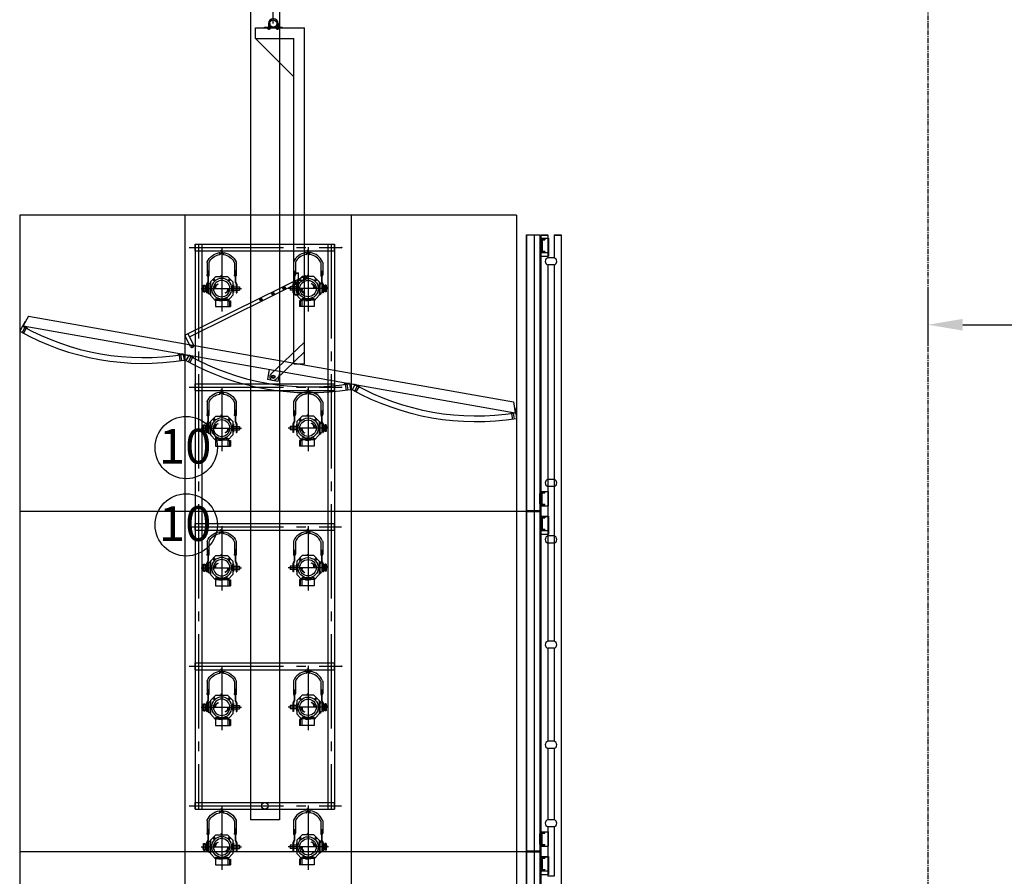
# Model space of a CAD drawing. Extents: x -81389 to 2711, y 2859 to 66740.
# Drawn here: x -36881 to -29826, y 25221 to 31358 of the extents above; entities that cross this region are included whole.
import ezdxf
from ezdxf.enums import TextEntityAlignment as Align

# ---------------------------------------------------------------- set-up
doc = ezdxf.new("R2010")
doc.units = 0
doc.header["$LTSCALE"] = 135
doc.header["$MEASUREMENT"] = 0
doc.header["$PDMODE"] = 35
doc.header["$PDSIZE"] = 3
doc.linetypes.add('CEN', pattern=[6.9, 5, -0.7, 0.5, -0.7])
doc.linetypes.add('CENTER', pattern=[4, 2.5, -0.5, 0.5, -0.5])
doc.layers.get('0').update_dxf_attribs({"linetype": 'CONTINUOUS'})
for name, color, linetype in [('5', 3, 'CONTINUOUS'), ('CEN', 1, 'CEN'), ('CENTER', 1, 'CENTER'), ('DIM', 4, 'CONTINUOUS'), ('GL', 7, 'CONTINUOUS'), ('GRE', 3, 'CONTINUOUS'), ('light eqipment', 7, 'CONTINUOUS'), ('LY5', 7, 'CONTINUOUS'), ('REF', 32, 'CONTINUOUS'), ('WALL', 3, 'CONTINUOUS')]:
    doc.layers.add(name, color=color, linetype=linetype)
doc.styles.add('HY울릉도L', font='txt')

# ---------------------------------------------------------------- blocks, each defined once
blk = doc.blocks.new('SUS-3')
at = {"layer": 'CEN'}
for p, q in [((0, 296.6), (0, -164.2)), ((146.4, 0), (-141.7, 0))]:
    blk.add_line(p, q, dxfattribs=at)
at = {"layer": 'LY5', "color": 5}
for p, q in [((7.7, 253.7), (-7.7, 253.7)), ((7.3, 250.2), (-7.3, 250.2)), ((-3.5, 267), (-3.5, 275.2)), ((3.5, 267), (-3.5, 267)), ((-3.5, 264.2), (-3.5, 253.7)), ((3.5, 264.2), (-3.5, 264.2)), ((-1.8, 267), (-1.8, 264.2)), ((-1.8, 250.2), (-1.8, 247.4)), ((1.8, 247.4), (-1.8, 247.4)), ((1.8, 267), (1.8, 264.2)), ((1.8, 250.2), (1.8, 247.4)), ((3.5, 267), (3.5, 275.2)), ((3.5, 264.2), (3.5, 253.7)), ((-105, 187.4), (-105, 97.8)), ((-91, 183.9), (-91, 97.8)), ((91, 183.9), (91, 97.8)), ((105, 187.4), (105, 97.8)), ((-102.2, 127), (-100.2, 127)), ((-102.2, 111.5), (-102.2, 127)), ((-100.2, 111.5), (-100.2, 127)), ((-99.8, 95.7), (-98, 98.3)), ((-99.8, 87.5), (-99.8, 95.7)), ((-99.8, 87.5), (-99.8, 48.5)), ((-96.2, 95.7), (-98, 98.3)), ((-96.2, 87.5), (-96.2, 95.7)), ((-96.2, 87.5), (-96.2, 48.5)), ((-95.8, 127), (-93.8, 127)), ((-95.8, 111.5), (-95.8, 127)), ((-93.8, 111.5), (-93.8, 127)), ((-41.3, 86.8), (-80.2, 47.9)), ((-48.7, 61.5), (-57.1, 70.7)), ((41.3, 86.8), (-41.3, 86.8)), ((-3.5, 92.4), (-3.5, 95.2)), ((3.5, 95.2), (-3.5, 95.2)), ((3.5, 92.4), (-3.5, 92.4)), ((-2.1, 86.8), (-2.1, 92.4)), ((2.1, 86.8), (2.1, 92.4)), ((3.5, 92.4), (3.5, 95.2)), ((41.3, 86.8), (80.2, 47.9)), ((57.1, 70.7), (48.7, 61.5)), ((93.8, 111.5), (93.8, 127)), ((95.8, 127), (93.8, 127)), ((95.8, 111.5), (95.8, 127)), ((96.2, 95.7), (98, 98.3)), ((96.2, 87.5), (96.2, 95.7)), ((96.2, 87.5), (96.2, 48.5)), ((99.8, 95.7), (98, 98.3)), ((99.8, 87.5), (99.8, 95.7)), ((99.8, 87.5), (99.8, 48.5)), ((100.2, 111.5), (100.2, 127)), ((102.2, 127), (100.2, 127)), ((102.2, 111.5), (102.2, 127)), ((-127.7, 11.6), (-127.7, -11.6)), ((-108.5, 11.6), (-127.7, 11.6)), ((-99.5, 49.9), (-108.5, 29.4)), ((-108.5, 29.4), (-108.5, -30.5)), ((-96.2, 48.5), (-105, 28.6)), ((-105, 28.6), (-105, -30.5)), ((-83.7, 11.6), (-105, 11.6)), ((-83.7, 28), (-80.2, 28)), ((-83.7, 28), (-83.7, -28)), ((-80.2, 47.9), (-80.2, -47.9)), ((-80.2, 19.4), (-74.3, 19.4)), ((-74.3, 19.4), (-74.3, 0)), ((-74.3, -19.4), (-74.3, 0)), ((-55.7, 54.6), (-64.3, 64.1)), ((-48.7, 61.5), (-55.7, 54.6)), ((49.7, 12.6), (41.4, 12.1)), ((41.4, 4.7), (41.4, 9.2)), ((50.8, 9.2), (41.4, 9.2)), ((50.8, 4.7), (41.4, 4.7)), ((48.7, 61.5), (55.7, 54.6)), ((50.8, 9.2), (50.8, 4.7)), ((64.3, 64.1), (55.7, 54.6)), ((80.2, 19.4), (74.3, 19.4)), ((74.3, 19.4), (74.3, 0)), ((74.3, -19.4), (74.3, 0)), ((80.2, 47.9), (80.2, -47.9)), ((83.7, 28), (80.2, 28)), ((83.7, 42), (83.7, -42)), ((96.2, 48.5), (105, 28.6)), ((97.7, 30.5), (97.7, -30.5)), ((105, 3.5), (97.7, 3.5)), ((99.5, 49.9), (108.5, 29.4)), ((105, 28.6), (105, -30.5)), ((108.5, 29.4), (108.5, -30.5)), ((108.5, 3.5), (115.8, 3.5)), ((119.3, 24.5), (115.8, 3.5)), ((115.8, 3.5), (115.8, -3.5)), ((129.8, 24.5), (119.3, 24.5)), ((119.3, 0), (119.3, 24.5)), ((119.3, 0), (119.3, -24.5)), ((129.8, 0), (129.8, 24.5)), ((129.8, 24.5), (133.3, 3.5)), ((129.8, 0), (129.8, -24.5)), ((133.3, 0), (133.3, 3.5)), ((133.3, 0), (133.3, -3.5)), ((-108.5, -11.6), (-127.7, -11.6)), ((-105, -30.5), (-108.5, -30.5)), ((-83.7, -11.6), (-105, -11.6)), ((-83.7, -28), (-80.2, -28)), ((-80.2, -19.4), (-74.3, -19.4)), ((-44.8, -86.8), (-80.2, -47.9)), ((-50.8, -4.7), (-41.4, -4.7)), ((-50.8, -9.2), (-50.8, -4.7)), ((-50.8, -9.2), (-41.4, -9.2)), ((-49.7, -12.6), (-41.4, -12.1)), ((-41.4, -4.7), (-41.4, -9.2)), ((80.2, -47.9), (44.8, -86.8)), ((80.2, -19.4), (74.3, -19.4)), ((83.7, -28), (80.2, -28)), ((105, -3.5), (97.7, -3.5)), ((105, -30.5), (108.5, -30.5)), ((108.5, -3.5), (115.8, -3.5)), ((119.3, -24.5), (115.8, -3.5)), ((129.8, -24.5), (119.3, -24.5)), ((129.8, -24.5), (133.3, -3.5)), ((-44.8, -87.5), (-62.3, -87.5)), ((-62.3, -87.5), (-62.3, -129.5)), ((44.8, -129.5), (-62.3, -129.5)), ((-55.3, -87.5), (-55.3, -129.5)), ((-44.8, -72.8), (-44.8, -129.5)), ((44.8, -72.8), (-44.8, -72.8)), ((-18.7, -83.3), (-44.8, -83.3)), ((-37.4, -80.4), (-31.8, -80.4)), ((-37.4, -80.4), (-37.4, -83.3)), ((-31.8, -80.4), (-31.8, -83.3)), ((-24.6, -80.4), (-18.7, -80.4)), ((-24.6, -80.4), (-24.6, -83.3)), ((-18.7, -86.2), (-18.7, -77.5)), ((-18.7, -77.5), (0.7, -77.5)), ((-18.7, -86.2), (0.7, -86.2)), ((20.1, -77.5), (0.7, -77.5)), ((20.1, -86.2), (0.7, -86.2)), ((20.1, -86.2), (20.1, -77.5)), ((26, -80.4), (20.1, -80.4)), ((44.8, -83.3), (20.1, -83.3)), ((26, -80.4), (26, -83.3)), ((33.2, -80.4), (33.2, -83.3)), ((38.8, -80.4), (33.2, -80.4)), ((38.8, -80.4), (38.8, -83.3)), ((44.8, -72.8), (44.8, -129.5))]:
    blk.add_line(p, q, dxfattribs=at)
for points in [[(-102.2, 111.5, 0.014923), (-102, 107.9, 0.037697), (-101.1, 103.1, 0.078053), (-99.3, 99, 0.254914), (-98, 98.3, 0.254914)], [(-100.2, 111.5, 0.025922), (-99.9, 105.4, 0.037697), (-99, 101, 0.05766), (-98, 98.3, 0.05766)], [(-98, 98.3, 0.254914), (-96.7, 99, 0.078053), (-94.9, 103.1, 0.037697), (-94, 107.9, 0.014923), (-93.8, 111.5, 0.027534)], [(-98, 98.3, 0.05766), (-97, 101, 0.037697), (-96.1, 105.4, 0.025922), (-95.8, 111.5, 0.027534)], [(98, 98.3, -0.254914), (96.7, 99, -0.078053), (94.9, 103.1, -0.037697), (94, 107.9, -0.014923), (93.8, 111.5, -0.027534)], [(98, 98.3, -0.05766), (97, 101, -0.037697), (96.1, 105.4, -0.025922), (95.8, 111.5, -0.027534)], [(100.2, 111.5, -0.025922), (99.9, 105.4, -0.037697), (99, 101, -0.05766), (98, 98.3, -0.05766)], [(102.2, 111.5, -0.014923), (102, 107.9, -0.037697), (101.1, 103.1, -0.078053), (99.3, 99, -0.254914), (98, 98.3, -0.254914)]]:
    blk.add_lwpolyline(points, format="xyb", dxfattribs=at)
for radius in [72.8, 58.8]:
    blk.add_circle((0, 0), radius, dxfattribs=at)
for centre, radius, start, end in [((0.8, 144.8), 114.5, 98.68577, 156.48176), ((0.8, 145.1), 100.2, 97.79157, 155.14058), ((-15.4, 254.9), 8.93, 259.94455, 340.99939), ((-14.5, 246.1), 9.56, 38.05099, 103.58528), ((-15.2, 249.6), 8.56, 16.50296, 97.98355), ((-11.2, 239.4), 13.3, 71.55085, 108.38348), ((-20.3, 276.7), 28, 284.29554, 298.31957), ((-15.5, 252.5), 8.56, 288.80115, 356.43732), ((0, 266.3), 9.57, 68.55215, 111.44785), ((15.2, 249.6), 8.56, 82.01645, 163.49704), ((14.5, 246.1), 9.56, 76.41472, 141.94901), ((11.2, 239.4), 13.3, 71.61652, 108.44915), ((15.5, 252.5), 8.56, 183.56268, 251.19885), ((15.4, 254.9), 8.93, 199.00061, 280.05545), ((20.3, 276.7), 28, 241.68043, 255.70446), ((-0.8, 145.1), 100.2, 24.85942, 82.20843), ((-0.8, 144.8), 114.5, 23.51824, 81.31423), ((-98, 187.4), 7, 153.03554, 180), ((-84, 183.9), 7, 151.25355, 180), ((84, 183.9), 7, 0, 28.74645), ((98, 187.4), 7, 0, 26.96446), ((-95.1, 96.4), 10, 171.89719, 253.06424), ((-100.9, 96.4), 10, 286.93576, 8.10281), ((100.9, 96.4), 10, 171.89719, 253.06424), ((95.1, 96.4), 10, 286.93576, 8.10281), ((17.5, 10.2), 24, 4.59414, 76.38237), ((16.9, -2), 35.9, 23.96486, 77.96453), ((77.5, 20.2), 22.6, 27.08964, 74.28679), ((-16.9, 2), 35.9, 203.96486, 257.96453), ((-17.5, -10.2), 24, 184.59414, 256.38237), ((77.5, -20.2), 22.6, 285.71321, 332.91036)]:
    blk.add_arc(centre, radius, start, end, dxfattribs=at)
blk = doc.blocks.new('l-lad')
at = {"layer": '5'}
for p, q in [((4864.3, 1190.2), (4864.3, -6735.1)), ((5072.3, 1009.2), (5072.3, -6735.1)), ((4468.3, -2610.8), (5468.3, -2610.8)), ((4468.3, -2659.3), (4468.3, -2610.8)), ((4468.3, -2610.8), (4468.3, -6659.3)), ((4468.3, -2659.3), (5468.3, -2659.3)), ((4516.8, -2610.8), (4516.8, -6659.3)), ((5419.8, -2610.8), (5419.8, -6659.3)), ((5468.3, -2659.3), (5468.3, -2610.8)), ((5468.3, -2610.8), (5468.3, -6659.3)), ((4468.3, -3659.3), (4468.3, -3610.8)), ((4468.3, -3610.8), (5468.3, -3610.8)), ((4468.3, -3659.3), (5468.3, -3659.3)), ((5468.3, -3659.3), (5468.3, -3610.8)), ((4468.3, -4610.8), (5468.3, -4610.8)), ((4468.3, -4659.3), (4468.3, -4610.8)), ((5468.3, -4659.3), (5468.3, -4610.8)), ((4468.3, -4659.3), (5468.3, -4659.3)), ((4468.3, -5610.8), (5468.3, -5610.8)), ((4468.3, -5659.3), (4468.3, -5610.8)), ((5468.3, -5659.3), (5468.3, -5610.8)), ((4468.3, -5659.3), (5468.3, -5659.3)), ((4468.3, -6610.8), (5468.3, -6610.8)), ((4468.3, -6659.3), (4468.3, -6610.8)), ((5468.3, -6659.3), (5468.3, -6610.8)), ((4468.3, -6659.3), (5468.3, -6659.3))]:
    blk.add_line(p, q, dxfattribs=at)
blk.add_spline([(5199.2, 1067.9), (4942.9, 1022.7), (4867.6, 1188.4), (4716.8, 1128.2)], degree=3, dxfattribs=at)
for p in [(5518, -2635.1), (5518, -3635.1), (5518, -5635.1)]:
    blk.add_point(p, dxfattribs=at)
at = {"layer": 'CEN'}
for p, q in [((4426, -2635.1), (5518, -2635.1)), ((4492.5, -2610.8), (4492.5, -6659.3)), ((5444, -2610.8), (5444, -6659.3)), ((4426, -3635.1), (5518, -3635.1)), ((4426, -4635.1), (5518, -4635.1)), ((4426, -5635.1), (5518, -5635.1)), ((4426, -6635.1), (5518, -6635.1))]:
    blk.add_line(p, q, dxfattribs=at)
at = {"layer": 'GL'}
blk.add_line((5072.3, -6735.1), (4864.3, -6735.1), dxfattribs=at)
blk.add_circle((4968.3, -6635.1), 24.2, dxfattribs=at)
at = {"layer": 'GL', "xscale": -1}
for p in [(4658.9, -2928.7), (4658.9, -3928.7), (4658.9, -4928.7), (4658.9, -5928.7), (4658.9, -6928.7)]:
    blk.add_blockref('SUS-3', p, dxfattribs=at)
at = {"layer": 'GL'}
for p in [(5277.7, -2928.7), (5277.7, -3928.7), (5277.7, -4928.7), (5277.7, -5928.7), (5277.7, -6928.7)]:
    blk.add_blockref('SUS-3', p, dxfattribs=at)
blk = doc.blocks.new('GT')
at = {"layer": 'DIM'}
for p, q in [((10880.2, 6910.8), (10880.2, 50.8)), ((10880.2, 50.8), (10880.2, 6910.8)), ((10880.2, 6910.8), (10976.6, 6910.8)), ((10936.3, 6910.8), (10936.3, 50.8)), ((10976, 6871.9), (10976, 6797.2)), ((10976.6, 6910.8), (10976.6, 50.8)), ((10978.9, 6872.2), (10978.9, 6797)), ((10980.3, 6886.1), (11037.5, 6886.1)), ((10980.3, 6886.1), (10980.3, 6878.3)), ((10980.3, 6885.4), (11037.5, 6885.4)), ((10985.2, 6860), (10981.7, 6860)), ((10982, 6875.2), (11013.1, 6875.2)), ((10982.4, 6878.3), (11013.1, 6878.3)), ((10983.5, 6910.8), (10983.5, 78.7)), ((10983.5, 6910.8), (11034.3, 6910.8)), ((10983.5, 6907.6), (11034.3, 6907.6)), ((10988, 6875.2), (10988, 6793.9)), ((10994.4, 6875.2), (10994.4, 6793.9)), ((11013.1, 6878.3), (11013.1, 6875.2)), ((11034.3, 6910.8), (11034.3, 6744.9)), ((11037.5, 6886.1), (11037.5, 6757.6)), ((11079, 6910.8), (11079, 6744.9)), ((11079, 6910.8), (11129.8, 6910.8)), ((11079, 6907.6), (11129.8, 6907.6)), ((11129.8, 6910.8), (11129.8, 348.5)), ((10980.3, 6790.9), (10980.3, 6757.6)), ((10980.3, 6783.8), (11037.5, 6783.8)), ((10980.3, 6783.8), (11037.5, 6783.8)), ((10980.3, 6783), (11037.5, 6783)), ((10985.2, 6809.2), (10981.7, 6809.2)), ((10982, 6793.9), (11013.1, 6793.9)), ((10982.4, 6790.9), (11013.1, 6790.9)), ((11013.1, 6793.9), (11013.1, 6790.9)), ((10980.3, 6757.6), (11037.5, 6757.6)), ((11079, 6744.9), (11034.3, 6744.9)), ((11034.3, 6694.1), (11034.3, 3998.2)), ((11079, 6694.1), (11034.3, 6694.1)), ((11079, 6694.1), (11079, 3998.2)), ((11079, 5157.9), (11034.3, 5157.9)), ((11079, 5107.1), (11034.3, 5107.1)), ((11034.3, 5107.1), (11034.3, 4752.2)), ((11079, 5107.1), (11079, 4752.2)), ((10976, 4982.3), (10976, 5057)), ((10978.9, 4982.1), (10978.9, 5057.3)), ((10980.3, 5070.5), (11037.5, 5070.5)), ((10980.3, 5070.5), (11037.5, 5070.5)), ((10980.3, 5063.4), (10980.3, 5070.5)), ((10985.2, 5045.1), (10981.7, 5045.1)), ((10982, 5060.3), (11013.1, 5060.3)), ((10982.4, 5063.4), (11013.1, 5063.4)), ((10988, 4979), (10988, 5060.3)), ((10994.4, 4979), (10994.4, 5060.3)), ((11013.1, 5060.3), (11013.1, 5063.4)), ((11037.5, 4968.9), (11037.5, 5070.5)), ((10980.3, 4968.9), (10980.3, 4976)), ((10980.3, 4968.9), (11037.5, 4968.9)), ((10985.2, 4994.3), (10981.7, 4994.3)), ((10982, 4979), (11013.1, 4979)), ((10982.4, 4976), (11013.1, 4976)), ((11013.1, 4976), (11013.1, 4979)), ((10880.2, 4933.9), (10976.6, 4933.9)), ((10880.2, 4930.8), (10976.6, 4930.8)), ((10880.2, 4927.6), (10976.6, 4927.6)), ((10976, 4879.2), (10976, 4804.5)), ((10978.9, 4879.5), (10978.9, 4804.3)), ((10980.3, 4893.4), (11037.5, 4893.4)), ((10980.3, 4893.4), (10980.3, 4885.6)), ((10980.3, 4892.7), (11037.5, 4892.7)), ((10982, 4882.5), (11013.1, 4882.5)), ((10982.4, 4885.6), (11013.1, 4885.6)), ((10988, 4882.5), (10988, 4801.2)), ((10994.4, 4882.5), (10994.4, 4801.2)), ((11013.1, 4885.6), (11013.1, 4882.5)), ((11037.5, 4893.4), (11037.5, 4764.9)), ((10980.3, 4798.2), (10980.3, 4764.9)), ((10985.2, 4867.3), (10981.7, 4867.3)), ((10985.2, 4816.5), (10981.7, 4816.5)), ((10982, 4801.2), (11013.1, 4801.2)), ((10982.4, 4798.2), (11013.1, 4798.2)), ((11013.1, 4801.2), (11013.1, 4798.2)), ((10980.3, 4791.1), (11037.5, 4791.1)), ((10980.3, 4791.1), (11037.5, 4791.1)), ((10980.3, 4790.3), (11037.5, 4790.3)), ((10980.3, 4764.9), (11037.5, 4764.9)), ((11079, 4752.2), (11034.3, 4752.2)), ((11079, 4701.4), (11034.3, 4701.4)), ((11079, 3998.2), (11034.3, 3998.2)), ((11079, 3947.4), (11034.3, 3947.4)), ((11034.3, 3947.4), (11034.3, 3281)), ((11079, 3947.4), (11079, 3281)), ((11079, 3281), (11034.3, 3281)), ((11034.3, 3230.2), (11034.3, 2719.5)), ((11079, 3230.2), (11034.3, 3230.2)), ((11079, 3230.2), (11079, 2719.5)), ((11079, 2719.5), (11034.3, 2719.5)), ((10976, 2543.9), (10976, 2618.6)), ((10978.9, 2543.7), (10978.9, 2618.9)), ((10980.3, 2632.1), (11037.5, 2632.1)), ((10980.3, 2632.1), (11037.5, 2632.1)), ((10980.3, 2625), (10980.3, 2632.1)), ((10982, 2621.9), (11013.1, 2621.9)), ((10982.4, 2625), (11013.1, 2625)), ((10988, 2540.6), (10988, 2621.9)), ((10994.4, 2540.6), (10994.4, 2621.9)), ((11013.1, 2621.9), (11013.1, 2625)), ((11079, 2668.7), (11034.3, 2668.7)), ((11034.3, 2668.7), (11034.3, 2313.8)), ((11037.5, 2530.5), (11037.5, 2632.1)), ((11079, 2668.7), (11079, 2313.8)), ((10985.2, 2606.7), (10981.7, 2606.7)), ((10985.2, 2555.9), (10981.7, 2555.9)), ((10982, 2540.6), (11013.1, 2540.6)), ((11013.1, 2537.6), (11013.1, 2540.6)), ((10880.2, 2495.5), (10976.6, 2495.5)), ((10880.2, 2492.4), (10976.6, 2492.4)), ((10880.2, 2489.2), (10976.6, 2489.2)), ((10980.3, 2530.5), (10980.3, 2537.6)), ((10980.3, 2530.5), (11037.5, 2530.5)), ((10982.4, 2537.6), (11013.1, 2537.6)), ((10976, 2440.8), (10976, 2366.1)), ((10978.9, 2441.1), (10978.9, 2365.9)), ((10980.3, 2455), (11037.5, 2455)), ((10980.3, 2455), (10980.3, 2447.2)), ((10980.3, 2454.3), (11037.5, 2454.3)), ((10985.2, 2428.9), (10981.7, 2428.9)), ((10982, 2444.1), (11013.1, 2444.1)), ((10982.4, 2447.2), (11013.1, 2447.2)), ((10988, 2444.1), (10988, 2362.8)), ((10994.4, 2444.1), (10994.4, 2362.8)), ((11013.1, 2447.2), (11013.1, 2444.1)), ((11037.5, 2455), (11037.5, 2326.5)), ((10980.3, 2359.8), (10980.3, 2326.5)), ((10980.3, 2352.7), (11037.5, 2352.7)), ((10980.3, 2352.7), (11037.5, 2352.7)), ((10980.3, 2351.9), (11037.5, 2351.9)), ((10985.2, 2378.1), (10981.7, 2378.1)), ((10982, 2362.8), (11013.1, 2362.8)), ((10982.4, 2359.8), (11013.1, 2359.8)), ((11013.1, 2362.8), (11013.1, 2359.8)), ((10980.3, 2326.5), (11037.5, 2326.5)), ((11079, 2313.8), (11034.3, 2313.8))]:
    blk.add_line(p, q, dxfattribs=at)
for points in [[(10983.5, 6866.3, 0.252002), (10983, 6866.1, 0.079291), (10982.2, 6864.5, 0.038543), (10981.9, 6862.6, 0.028195), (10981.7, 6860, 0.028195), (10981.9, 6857.4, 0.038543), (10982.2, 6855.5, 0.079291), (10983, 6853.9, 0.252002), (10983.5, 6853.6, 0.252002), (10984, 6853.9, 0.079291), (10984.7, 6855.5, 0.038543), (10985.1, 6857.4, 0.028195), (10985.2, 6860, 0.028195), (10985.1, 6862.6, 0.038543), (10984.7, 6864.5, 0.079291), (10984, 6866.1, 0.252002)], [(10983.5, 6815.5, 0.252002), (10983, 6815.3, 0.079291), (10982.2, 6813.7, 0.038543), (10981.9, 6811.8, 0.028195), (10981.7, 6809.2, 0.028195), (10981.9, 6806.6, 0.038543), (10982.2, 6804.7, 0.079291), (10983, 6803.1, 0.252002), (10983.5, 6802.8, 0.252002), (10984, 6803.1, 0.079291), (10984.7, 6804.7, 0.038543), (10985.1, 6806.6, 0.028195), (10985.2, 6809.2, 0.028195), (10985.1, 6811.8, 0.038543), (10984.7, 6813.7, 0.079291), (10984, 6815.3, 0.252002)], [(10983.5, 5038.7, -0.252002), (10983, 5039, -0.079291), (10982.2, 5040.6, -0.038543), (10981.9, 5042.5, -0.028195), (10981.7, 5045.1, -0.028195), (10981.9, 5047.7, -0.038543), (10982.2, 5049.6, -0.079291), (10983, 5051.2, -0.252002), (10983.5, 5051.4, -0.252002), (10984, 5051.2, -0.079291), (10984.7, 5049.6, -0.038543), (10985.1, 5047.7, -0.028195), (10985.2, 5045.1, -0.028195), (10985.1, 5042.5, -0.038543), (10984.7, 5040.6, -0.079291), (10984, 5039, -0.252002)], [(10983.5, 4987.9, -0.252002), (10983, 4988.2, -0.079291), (10982.2, 4989.8, -0.038543), (10981.9, 4991.7, -0.028195), (10981.7, 4994.3, -0.028195), (10981.9, 4996.9, -0.038543), (10982.2, 4998.8, -0.079291), (10983, 5000.4, -0.252002), (10983.5, 5000.6, -0.252002), (10984, 5000.4, -0.079291), (10984.7, 4998.8, -0.038543), (10985.1, 4996.9, -0.028195), (10985.2, 4994.3, -0.028195), (10985.1, 4991.7, -0.038543), (10984.7, 4989.8, -0.079291), (10984, 4988.2, -0.252002)], [(10983.5, 4873.6, 0.252002), (10983, 4873.4, 0.079291), (10982.2, 4871.8, 0.038543), (10981.9, 4869.9, 0.028195), (10981.7, 4867.3, 0.028195), (10981.9, 4864.7, 0.038543), (10982.2, 4862.8, 0.079291), (10983, 4861.2, 0.252002), (10983.5, 4860.9, 0.252002), (10984, 4861.2, 0.079291), (10984.7, 4862.8, 0.038543), (10985.1, 4864.7, 0.028195), (10985.2, 4867.3, 0.028195), (10985.1, 4869.9, 0.038543), (10984.7, 4871.8, 0.079291), (10984, 4873.4, 0.252002)], [(10983.5, 4822.8, 0.252002), (10983, 4822.6, 0.079291), (10982.2, 4821, 0.038543), (10981.9, 4819.1, 0.028195), (10981.7, 4816.5, 0.028195), (10981.9, 4813.9, 0.038543), (10982.2, 4812, 0.079291), (10983, 4810.4, 0.252002), (10983.5, 4810.1, 0.252002), (10984, 4810.4, 0.079291), (10984.7, 4812, 0.038543), (10985.1, 4813.9, 0.028195), (10985.2, 4816.5, 0.028195), (10985.1, 4819.1, 0.038543), (10984.7, 4821, 0.079291), (10984, 4822.6, 0.252002)], [(10983.5, 2600.3, -0.252002), (10983, 2600.6, -0.079291), (10982.2, 2602.2, -0.038543), (10981.9, 2604.1, -0.028195), (10981.7, 2606.7, -0.028195), (10981.9, 2609.3, -0.038543), (10982.2, 2611.2, -0.079291), (10983, 2612.8, -0.252002), (10983.5, 2613, -0.252002), (10984, 2612.8, -0.079291), (10984.7, 2611.2, -0.038543), (10985.1, 2609.3, -0.028195), (10985.2, 2606.7, -0.028195), (10985.1, 2604.1, -0.038543), (10984.7, 2602.2, -0.079291), (10984, 2600.6, -0.252002)], [(10983.5, 2549.5, -0.252002), (10983, 2549.8, -0.079291), (10982.2, 2551.4, -0.038543), (10981.9, 2553.3, -0.028195), (10981.7, 2555.9, -0.028195), (10981.9, 2558.5, -0.038543), (10982.2, 2560.4, -0.079291), (10983, 2562, -0.252002), (10983.5, 2562.2, -0.252002), (10984, 2562, -0.079291), (10984.7, 2560.4, -0.038543), (10985.1, 2558.5, -0.028195), (10985.2, 2555.9, -0.028195), (10985.1, 2553.3, -0.038543), (10984.7, 2551.4, -0.079291), (10984, 2549.8, -0.252002)], [(10983.5, 2435.2, 0.252002), (10983, 2435, 0.079291), (10982.2, 2433.4, 0.038543), (10981.9, 2431.5, 0.028195), (10981.7, 2428.9, 0.028195), (10981.9, 2426.3, 0.038543), (10982.2, 2424.4, 0.079291), (10983, 2422.8, 0.252002), (10983.5, 2422.5, 0.252002), (10984, 2422.8, 0.079291), (10984.7, 2424.4, 0.038543), (10985.1, 2426.3, 0.028195), (10985.2, 2428.9, 0.028195), (10985.1, 2431.5, 0.038543), (10984.7, 2433.4, 0.079291), (10984, 2435, 0.252002)], [(10983.5, 2384.4, 0.252002), (10983, 2384.2, 0.079291), (10982.2, 2382.6, 0.038543), (10981.9, 2380.7, 0.028195), (10981.7, 2378.1, 0.028195), (10981.9, 2375.5, 0.038543), (10982.2, 2373.6, 0.079291), (10983, 2372, 0.252002), (10983.5, 2371.7, 0.252002), (10984, 2372, 0.079291), (10984.7, 2373.6, 0.038543), (10985.1, 2375.5, 0.028195), (10985.2, 2378.1, 0.028195), (10985.1, 2380.7, 0.038543), (10984.7, 2382.6, 0.079291), (10984, 2384.2, 0.252002)]]:
    blk.add_lwpolyline(points, format="xyb", close=True, dxfattribs=at)
for centre, radius, start, end in [((10982.4, 6871.9), 6.35, 90, 180), ((10982, 6872.2), 3.05, 90, 180), ((10982.4, 6797.2), 6.35, 180, 270), ((10982, 6797), 3.05, 180, 270), ((11041.8, 6719.5), 26.5, 106.50355, 253.49645), ((11071.5, 6719.5), 26.5, 286.50355, 73.49645), ((11041.8, 5132.5), 26.5, 106.50355, 253.49645), ((11071.5, 5132.5), 26.5, 286.50355, 73.49645), ((10982.4, 5057), 6.35, 90, 180), ((10982, 5057.3), 3.05, 90, 180), ((10982.4, 4982.3), 6.35, 180, 270), ((10982, 4982.1), 3.05, 180, 270), ((10982.4, 4879.2), 6.35, 90, 180), ((10982, 4879.5), 3.05, 90, 180), ((10982.4, 4804.5), 6.35, 180, 270), ((10982, 4804.3), 3.05, 180, 270), ((11041.8, 4726.8), 26.5, 106.50355, 253.49645), ((11071.5, 4726.8), 26.5, 286.50355, 73.49645), ((11041.8, 3972.8), 26.5, 106.50355, 253.49645), ((11071.5, 3972.8), 26.5, 286.50355, 73.49645), ((11041.8, 3255.6), 26.5, 106.50355, 253.49645), ((11071.5, 3255.6), 26.5, 286.50355, 73.49645), ((11041.8, 2694.1), 26.5, 106.50355, 253.49645), ((11071.5, 2694.1), 26.5, 286.50355, 73.49645), ((10982.4, 2618.6), 6.35, 90, 180), ((10982, 2618.9), 3.05, 90, 180), ((10982.4, 2543.9), 6.35, 180, 270), ((10982, 2543.7), 3.05, 180, 270), ((10982.4, 2440.8), 6.35, 90, 180), ((10982, 2441.1), 3.05, 90, 180), ((10982.4, 2366.1), 6.35, 180, 270), ((10982, 2365.9), 3.05, 180, 270)]:
    blk.add_arc(centre, radius, start, end, dxfattribs=at)
blk = doc.blocks.new('RGT')
at = {"layer": 'REF'}
for p, q in [((9145.6, -475.2), (9145.6, 0)), ((9110.6, -475.2), (9110.6, -500.6)), ((9120.2, -475.2), (9120.2, -500.6)), ((9171, -475.2), (9171, -500.6)), ((9180.5, -475.2), (9180.5, -500.6)), ((9019, -582), (9019, -507)), ((9019, -507), (9369, -507)), ((9082.1, -507), (9082.1, -500.6)), ((9082.1, -500.6), (9209.1, -500.6)), ((9123.3, -507), (9107.5, -507)), ((9107.5, -514), (9107.5, -507)), ((9107.5, -514), (9123.3, -514)), ((9110.8, -513.3), (9110.8, -507.7)), ((9111, -513.2), (9111.8, -513.9)), ((9119.8, -513.9), (9111, -514.6)), ((9111.8, -513.9), (9111, -514.6)), ((9111, -514.6), (9111.8, -515.3)), ((9111.8, -515.3), (9111, -516.1)), ((9119.8, -515.4), (9111, -516.1)), ((9111, -516.1), (9111.8, -516.7)), ((9111.8, -516.7), (9111, -517.5)), ((9119.8, -516.8), (9111, -517.5)), ((9111, -517.5), (9111.6, -518)), ((9118.5, -518), (9111.6, -518)), ((9119, -514.7), (9111.8, -515.3)), ((9119, -516.1), (9111.8, -516.7)), ((9119, -517.6), (9113.4, -518)), ((9119.8, -516.8), (9118.5, -518)), ((9119.8, -513.9), (9119, -514.7)), ((9119, -514.7), (9119.8, -515.4)), ((9119.8, -515.4), (9119, -516.1)), ((9119, -516.1), (9119.8, -516.8)), ((9120, -513.3), (9120, -507.7)), ((9123.3, -514), (9123.3, -507)), ((9183.7, -507), (9167.8, -507)), ((9167.8, -514), (9167.8, -507)), ((9167.8, -514), (9183.7, -514)), ((9171.1, -513.3), (9171.1, -507.7)), ((9171.4, -513.2), (9172.1, -513.9)), ((9180.1, -513.9), (9171.4, -514.6)), ((9172.1, -513.9), (9171.4, -514.6)), ((9171.4, -514.6), (9172.1, -515.3)), ((9172.1, -515.3), (9171.4, -516.1)), ((9180.1, -515.4), (9171.4, -516.1)), ((9171.4, -516.1), (9172.1, -516.7)), ((9172.1, -516.7), (9171.4, -517.5)), ((9180.1, -516.8), (9171.4, -517.5)), ((9171.4, -517.5), (9172, -518)), ((9178.9, -518), (9172, -518)), ((9179.3, -514.7), (9172.1, -515.3)), ((9179.3, -516.1), (9172.1, -516.7)), ((9179.3, -517.6), (9173.7, -518)), ((9180.1, -516.8), (9178.9, -518)), ((9180.1, -513.9), (9179.3, -514.7)), ((9179.3, -514.7), (9180.1, -515.4)), ((9180.1, -515.4), (9179.3, -516.1)), ((9179.3, -516.1), (9180.1, -516.8)), ((9180.3, -513.3), (9180.3, -507.7)), ((9183.7, -514), (9183.7, -507)), ((9209.1, -507), (9209.1, -500.6)), ((9369, -2912.8), (9369, -507)), ((9019, -582), (9294, -582)), ((9019, -582), (9294, -857)), ((9294, -2912.8), (9294, -582)), ((9375.6, -2282.3), (8518.5, -2706.3)), ((9386.8, -2305.1), (8546.8, -2720.6)), ((9300.3, -2419.5), (9300.3, -2260.7)), ((9300.3, -2260.7), (9325.7, -2260.7)), ((9300.3, -2263.9), (9325.7, -2263.9)), ((9325.7, -2419.5), (9325.7, -2260.7)), ((9379.8, -2283.8), (9388.3, -2300.9)), ((9300.3, -2416.3), (9325.7, -2416.3)), ((9300.3, -2419.5), (9325.7, -2419.5)), ((7367.1, -2609.7), (7349, -2643.2)), ((7390.9, -2572.4), (7353.3, -2641.9)), ((7367.1, -2609.7), (7369.9, -2611.2)), ((7390.9, -2572.4), (10868, -3185.5)), ((7349, -2643.2), (7328.9, -2679.3)), ((7367.3, -2649.5), (7345.5, -2688.5)), ((7349, -2643.2), (7382.5, -2661.3)), ((7353.3, -2641.9), (10879.6, -3263.7)), ((7353.3, -2641.9), (7384, -2658.5)), ((7375.8, -2658.1), (7355.8, -2694.2)), ((7382.5, -2661.3), (7384, -2658.5)), ((8552.5, -2789.6), (8515.6, -2714.8)), ((8575.3, -2778.3), (8535.6, -2697.8)), ((9128, -2988.6), (9369, -2758)), ((8501.4, -2843), (8462.8, -2848.8)), ((8463.3, -2851.9), (8462.8, -2848.8)), ((8501.4, -2846.3), (8463.3, -2851.9)), ((8470.6, -2851.2), (8477.1, -2891.9)), ((8481.6, -2846), (8488.7, -2890.1)), ((8500.9, -2846.3), (8507.5, -2887.1)), ((8501.4, -2846.3), (8539.7, -2853)), ((8540.1, -2853.2), (8520, -2889.3)), ((8558.4, -2859.5), (8536.7, -2898.6)), ((8539.7, -2853), (8573.6, -2871.4)), ((8540.8, -2850), (8575.1, -2868.6)), ((8566.9, -2868.2), (8546.9, -2904.2)), ((8573.6, -2871.4), (8575.1, -2868.6)), ((9163.1, -3025.3), (9369, -2828.3)), ((9116.7, -2951.5), (9103.4, -3026.6)), ((9294, -2912.8), (9369, -2912.8)), ((9178.5, -3039.8), (9103.4, -3026.6)), ((9191.7, -2964.8), (9178.5, -3039.8)), ((9692.5, -3053.1), (9653.9, -3058.8)), ((9654.4, -3062), (9653.9, -3058.8)), ((9692.5, -3056.3), (9654.4, -3062)), ((9661.7, -3061.2), (9668.2, -3102)), ((9672.7, -3056), (9679.8, -3100.1)), ((9692.1, -3056.3), (9698.6, -3097.1)), ((9727.9, -3062.5), (9692.5, -3056.3)), ((9731.2, -3063.3), (9711.1, -3099.3)), ((9749.5, -3069.6), (9727.8, -3108.6)), ((9730.8, -3063), (9764.7, -3081.4)), ((9731.9, -3060), (9766.2, -3078.6)), ((9758.1, -3078.2), (9738, -3114.3)), ((9764.7, -3081.4), (9766.2, -3078.6)), ((10868, -3185.5), (10879.6, -3263.7)), ((10877.6, -3228.7), (10874.5, -3229.1)), ((10877.6, -3228.7), (10883.2, -3266.4)), ((10879.6, -3263.7), (10845, -3268.8)), ((10845.5, -3271.9), (10845, -3268.8)), ((10883.2, -3266.4), (10845.5, -3271.9)), ((10852.8, -3271.2), (10859.4, -3312)), ((10863.8, -3266.1), (10870.9, -3310.1)), ((10883.2, -3266.4), (10889.7, -3307.1))]:
    blk.add_line(p, q, dxfattribs=at)
for points in [[(9107.5, -507, -0.006172), (9108.2, -507.1, -0.042872), (9110.8, -507.7)], [(9107.5, -514, 0.006172), (9108.2, -513.9, 0.042872), (9110.8, -513.3)], [(9110.8, -507.7, -0.031947), (9112.2, -507.3, -0.045702), (9115.4, -507, 0), (9115.4, -507)], [(9110.8, -513.3, 0.031947), (9112.2, -513.7, 0.045702), (9115.4, -514, 0), (9115.4, -514)], [(9120, -507.7, 0.031947), (9118.6, -507.3, 0.045702), (9115.4, -507, 0), (9115.4, -507)], [(9120, -513.3, -0.031947), (9118.6, -513.7, -0.045702), (9115.4, -514, 0), (9115.4, -514)], [(9123.3, -507, 0.006172), (9122.6, -507.1, 0.042872), (9120, -507.7)], [(9123.3, -514, -0.006172), (9122.6, -513.9, -0.042872), (9120, -513.3)], [(9167.8, -507, -0.006172), (9168.5, -507.1, -0.042872), (9171.1, -507.7)], [(9167.8, -514, 0.006172), (9168.5, -513.9, 0.042872), (9171.1, -513.3)], [(9171.1, -507.7, -0.031947), (9172.5, -507.3, -0.045702), (9175.7, -507, 0), (9175.7, -507)], [(9171.1, -513.3, 0.031947), (9172.5, -513.7, 0.045702), (9175.7, -514, 0), (9175.7, -514)], [(9180.3, -507.7, 0.031947), (9179, -507.3, 0.045702), (9175.7, -507, 0), (9175.7, -507)], [(9180.3, -513.3, -0.031947), (9179, -513.7, -0.045702), (9175.7, -514, 0), (9175.7, -514)], [(9183.7, -507, 0.006172), (9183, -507.1, 0.042872), (9180.3, -507.7)], [(9183.7, -514, -0.006172), (9183, -513.9, -0.042872), (9180.3, -513.3)], [(7328.9, -2679.3, 0.168228), (8507.5, -2887.1, 0.168228)], [(7349, -2643.2, 0.168228), (8500.9, -2846.3, 0.168228)], [(8520, -2889.3, 0.168228), (9698.6, -3097.1, 0.168228)], [(8540.1, -2853.2, 0.168228), (9692.1, -3056.3, 0.168228)], [(10889.7, -3307.1, -0.168228), (9711.1, -3099.3, -0.168228)], [(10883.2, -3266.4, -0.168228), (9731.2, -3063.3, -0.168228)]]:
    blk.add_lwpolyline(points, format="xyb", dxfattribs=at)
for centre, radius in [((9145.6, -475.2), 25.4), ((9301, -2333.4), 9.52), ((9372.7, -2297.9), 9.52), ((9372.7, -2297.9), 5.16), ((9224.3, -2371.4), 9.52), ((9224.3, -2371.4), 5.16), ((9301, -2333.4), 5.16), ((9058.2, -2453.5), 9.52), ((9058.2, -2453.5), 5.16), ((9143.8, -2411.2), 9.52), ((9143.8, -2411.2), 5.16), ((8563.9, -2783.9), 5.16), ((9145.6, -3007), 12.7), ((9145.6, -3007), 12.7), ((9145.6, -3007), 7.87)]:
    blk.add_circle(centre, radius, dxfattribs=at)
for centre, radius, start, end in [((9145.6, -475.2), 34.9, 0, 180), ((9377, -2285.2), 3.17, 26.31874, 116.31767), ((9385.4, -2302.3), 3.17, 296.31874, 26.31874), ((8521.3, -2712), 6.35, 116.26852, 206.26852), ((8563.9, -2783.9), 12.7, 206.26852, 26.26852), ((9145.6, -3007), 25.4, 128.51899, 315)]:
    blk.add_arc(centre, radius, start, end, dxfattribs=at)
blk = doc.blocks.new('so-section')
at = {"layer": 'GRE', "color": 61}
for p, q in [((3134.89, 3921.949), (3099.282, 3921.949)), ((3099.282, 3921.949), (3099.282, 3851.949)), ((3111.126, 3921.949), (3111.126, 3851.949)), ((3123.037, 3921.949), (3123.037, 3851.949)), ((3134.89, 3921.949), (3134.89, 3851.949))]:
    blk.add_line(p, q, dxfattribs=at)
at = {"layer": 'GRE'}
for p, q in [((3135.589, 3900.717), (3099.282, 3900.717)), ((3135.589, 3876.333), (3099.282, 3876.333))]:
    blk.add_line(p, q, dxfattribs=at)
at = {"layer": 'GRE', "xscale": 0.01000000000021828, "yscale": 0.01000000000021828, "zscale": 0.01000000000021828}
for name, p in [('RGT', (3025.993, 3940.433)), ('GT', (3026.786, 3851.441))]:
    blk.add_blockref(name, p, dxfattribs=at)

msp = doc.modelspace()

# ---------------------------------------------------------------- linework, layer by layer
at = {"layer": 'CENTER', "ltscale": 0.1}
msp.add_line((-30374.5418134, 52232.9819955), (-30374.5418134, 9077.4259178), dxfattribs=at)
at = {"layer": 'light eqipment', "color": 3}
for p, q in [((-30374.5418134, 29411.0824575), (-30374.5418134, 29022.7905752)), ((-30124.5418134, 29172.7905752), (-27474.5418122, 29172.7905752))]:
    msp.add_line(p, q, dxfattribs=at)
msp.add_solid([(-30124.5418134, 29214.4572419), (-30124.5418134, 29131.1239086), (-30374.5418134, 29172.7905752)], dxfattribs=at)
at = {"layer": 'WALL'}
for centre in [(-35688.0924088, 28292.9019644), (-35688.0924088, 27738.7702571)]:
    msp.add_circle(centre, 223.1347265, dxfattribs=at)

# ---------------------------------------------------------------- block references
msp.add_blockref('l-lad', (-40092.8357937, 32360.6317125))
at = {"layer": 'GRE', "color": 61, "xscale": 100, "yscale": 100, "zscale": 100}
msp.add_blockref('so-section', (-346809.3899478, -362237.0133779), dxfattribs=at)

# ---------------------------------------------------------------- texts
at = {"layer": 'DIM', "style": 'HY울릉도L'}
for p in [(-35884.0794114, 28302.2945143), (-35884.0794114, 27748.162807)]:
    msp.add_text('10', height=248.832, dxfattribs=at).set_placement(p, align=Align.MIDDLE_LEFT)

doc.saveas('drawing.dxf')
